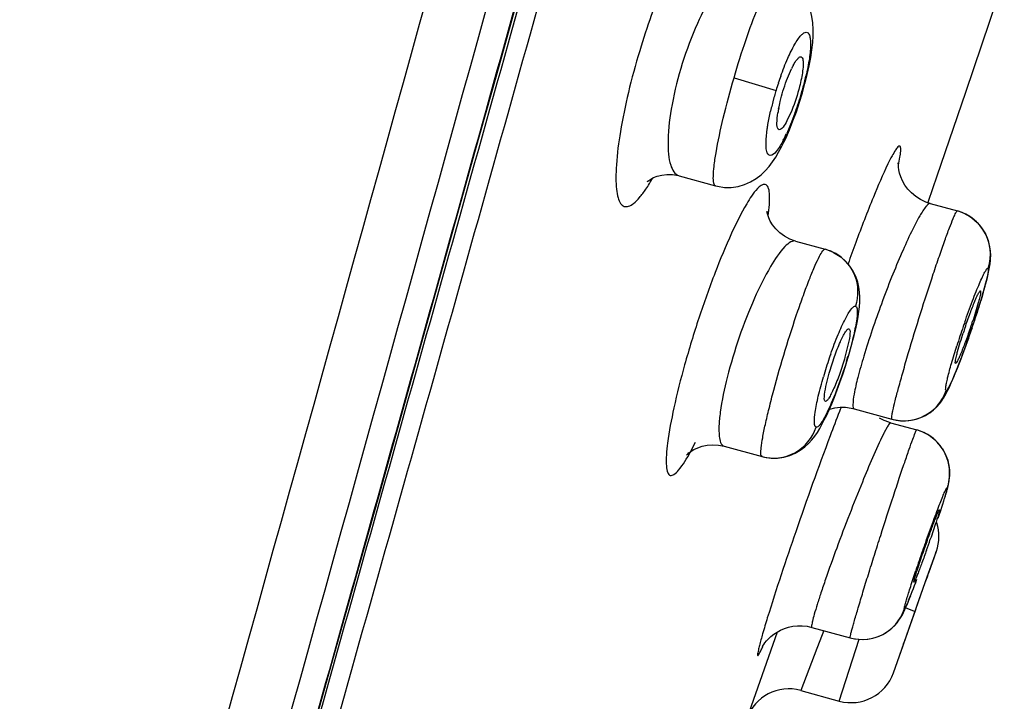
# Model space of a CAD drawing. Units: millimetres. Extents: x 72 to 9921, y -938 to 626.
# Drawn here: x 9066 to 9081, y -337 to -327 of the extents above; entities that cross this region are included whole.
import ezdxf

# ---------------------------------------------------------------- set-up
doc = ezdxf.new("R2010")
doc.units = ezdxf.units.MM
doc.header["$MEASUREMENT"] = 0

msp = doc.modelspace()

# ---------------------------------------------------------------- linework, layer by layer
at = {"color": 7, "linetype": 'Continuous'}
for p, q in [((9080.572, -327.899), (9081.176, -326.112)), ((9077.758, -327.715), (9077.835, -327.53)), ((9078.047, -327.763), (9078.082, -327.621)), ((9076.933, -327.67), (9077.593, -327.87)), ((9080.123, -329.211), (9080.572, -327.899)), ((9077.912, -328.204), (9077.961, -328.056)), ((9077.841, -328.182), (9077.764, -328.349)), ((9077.859, -328.349), (9077.912, -328.204)), ((9077.846, -328.344), (9077.76, -328.544)), ((9077.803, -328.489), (9077.859, -328.349)), ((9077.437, -328.638), (9077.454, -328.471)), ((9077.641, -328.486), (9077.626, -328.476)), ((9077.655, -328.485), (9077.641, -328.486)), ((9077.745, -328.622), (9077.803, -328.489)), ((9077.716, -328.683), (9077.745, -328.622)), ((9077.716, -328.683), (9077.717, -328.68)), ((9076.073, -329.21), (9076.645, -329.367)), ((9076.073, -329.21), (9076.073, -329.21)), ((9079.987, -329.607), (9080.123, -329.211)), ((9079.976, -329.64), (9079.987, -329.607)), ((9080.012, -329.645), (9080.439, -329.762)), ((9080.524, -329.792), (9080.439, -329.762)), ((9077.9, -330.236), (9078.365, -330.364)), ((9080.686, -331.55), (9080.725, -331.434)), ((9080.618, -331.747), (9080.652, -331.649)), ((9080.62, -331.741), (9080.655, -331.642)), ((9080.652, -331.649), (9080.689, -331.54)), ((9080.584, -331.844), (9080.62, -331.741)), ((9078.727, -331.851), (9078.675, -332.056)), ((9078.376, -332.517), (9078.427, -332.312)), ((9078.596, -332.454), (9078.639, -332.33)), ((9078.819, -332.869), (9079.412, -333.032)), ((9079.288, -333.051), (9079.217, -333.014)), ((9079.335, -333.158), (9079.292, -333.239)), ((9079.389, -333.088), (9079.801, -333.201)), ((9076.248, -333.547), (9076.329, -333.391)), ((9076.781, -333.457), (9077.373, -333.62)), ((9080.278, -334.141), (9080.287, -334.107)), ((9080.286, -334.113), (9080.294, -334.079)), ((9080.226, -334.32), (9080.239, -334.275)), ((9080.238, -334.278), (9080.251, -334.236)), ((9080.25, -334.24), (9080.261, -334.201)), ((9080.26, -334.204), (9080.271, -334.168)), ((9080.27, -334.172), (9080.279, -334.137)), ((9080.179, -334.467), (9080.196, -334.413)), ((9080.196, -334.413), (9080.212, -334.363)), ((9080.158, -334.454), (9080.153, -334.485)), ((9079.967, -335.507), (9080.09, -335.16)), ((9079.99, -335.444), (9080.109, -335.105)), ((9080.09, -335.16), (9080.107, -335.111)), ((9080.107, -335.111), (9080.109, -335.105)), ((9079.809, -335.951), (9079.967, -335.507)), ((9079.955, -335.543), (9079.968, -335.506)), ((9079.968, -335.506), (9079.981, -335.469)), ((9079.981, -335.469), (9079.987, -335.451)), ((9079.987, -335.451), (9079.99, -335.444)), ((9079.609, -336.522), (9079.936, -335.596)), ((9079.758, -335.593), (9079.762, -335.562)), ((9079.936, -335.596), (9079.955, -335.543)), ((9079.775, -336.05), (9079.809, -335.951)), ((9079.434, -337.016), (9079.76, -336.092)), ((9079.629, -335.993), (9079.775, -336.05)), ((9079.76, -336.092), (9079.775, -336.05)), ((9077.61, -336.375), (9077.133, -337.733)), ((9078.155, -336.301), (9078.756, -336.466)), ((9078.342, -336.353), (9078.279, -336.515)), ((9078.279, -336.515), (9078.234, -336.634)), ((9078.585, -337.458), (9078.896, -336.489)), ((9079.434, -337.016), (9079.586, -336.587)), ((9079.586, -336.587), (9079.595, -336.562)), ((9079.595, -336.562), (9079.609, -336.522)), ((9078.191, -336.744), (9077.982, -337.292)), ((9078.234, -336.634), (9078.191, -336.744)), ((9077.982, -337.292), (9078.585, -337.458))]:
    msp.add_line(p, q, dxfattribs=at)
for points in [[(9070.779, -336.301), (9071.066, -335.281), (9071.356, -334.245), (9071.651, -333.192), (9071.95, -332.122), (9072.255, -331.035), (9072.564, -329.928), (9072.878, -328.801), (9073.198, -327.656), (9073.523, -326.488), (9073.855, -325.299), (9074.192, -324.089), (9074.535, -322.855), (9074.885, -321.597), (9075.241, -320.315), (9075.603, -319.007), (9075.973, -317.673), (9076.35, -316.313)], [(9078.155, -327.231), (9078.168, -327.117), (9078.175, -327.011), (9078.177, -326.91), (9078.171, -326.81), (9078.157, -326.71), (9078.134, -326.612), (9078.098, -326.513), (9078.047, -326.415), (9077.983, -326.325), (9077.908, -326.246), (9077.822, -326.179), (9077.727, -326.125), (9077.626, -326.085), (9077.605, -326.079)], [(9078.082, -327.621), (9078.112, -327.484), (9078.137, -327.353), (9078.155, -327.231)], [(9077.961, -328.056), (9078.006, -327.909), (9078.047, -327.763)], [(9077.483, -329.064), (9077.537, -328.993), (9077.587, -328.918), (9077.634, -328.839), (9077.68, -328.754), (9077.717, -328.68)], [(9080.012, -329.645), (9079.945, -329.623), (9079.861, -329.583), (9079.786, -329.535), (9079.719, -329.479), (9079.663, -329.418), (9079.616, -329.355), (9079.58, -329.291), (9079.552, -329.228), (9079.533, -329.169), (9079.521, -329.117), (9079.515, -329.072), (9079.513, -329.037), (9079.512, -329.014), (9079.513, -329.003), (9079.513, -329.001)], [(9076.645, -329.367), (9076.676, -329.375), (9076.782, -329.392), (9076.89, -329.392), (9076.997, -329.378), (9077.098, -329.349), (9077.193, -329.307), (9077.28, -329.255), (9077.357, -329.196), (9077.424, -329.132), (9077.483, -329.064)], [(9075.578, -329.294), (9075.575, -329.297), (9075.571, -329.302), (9075.578, -329.296), (9075.595, -329.282), (9075.625, -329.263), (9075.67, -329.239), (9075.729, -329.216), (9075.799, -329.198), (9075.88, -329.189), (9075.97, -329.191), (9076.061, -329.207), (9076.073, -329.21)], [(9077.9, -330.236), (9077.811, -330.204), (9077.725, -330.159), (9077.651, -330.104), (9077.589, -330.044), (9077.539, -329.98), (9077.503, -329.92), (9077.479, -329.868), (9077.464, -329.825), (9077.455, -329.792), (9077.452, -329.772), (9077.451, -329.764), (9077.451, -329.764)], [(9080.725, -331.434), (9080.757, -331.332), (9080.788, -331.235), (9080.816, -331.144), (9080.841, -331.059), (9080.863, -330.98), (9080.883, -330.908), (9080.901, -330.841), (9080.916, -330.78), (9080.929, -330.723), (9080.939, -330.671), (9080.948, -330.62), (9080.955, -330.568), (9080.96, -330.515), (9080.962, -330.458), (9080.959, -330.394), (9080.95, -330.325), (9080.933, -330.255), (9080.91, -330.187), (9080.88, -330.119), (9080.841, -330.053), (9080.794, -329.99), (9080.738, -329.932), (9080.673, -329.877), (9080.598, -329.827), (9080.512, -329.787), (9080.439, -329.762)], [(9080.904, -330.171), (9080.873, -330.108), (9080.835, -330.045), (9080.79, -329.986), (9080.738, -329.931), (9080.676, -329.879), (9080.605, -329.832), (9080.524, -329.792)], [(9080.91, -330.805), (9080.923, -330.747), (9080.935, -330.694), (9080.944, -330.643), (9080.952, -330.594), (9080.958, -330.542), (9080.961, -330.487), (9080.961, -330.43), (9080.956, -330.368), (9080.945, -330.302), (9080.928, -330.236), (9080.904, -330.171)], [(9078.845, -330.792), (9078.805, -330.709), (9078.753, -330.63), (9078.69, -330.556), (9078.615, -330.489), (9078.529, -330.432), (9078.433, -330.386), (9078.365, -330.364)], [(9078.88, -331.426), (9078.892, -331.343), (9078.901, -331.266), (9078.907, -331.191), (9078.908, -331.116), (9078.904, -331.04), (9078.894, -330.961), (9078.875, -330.878), (9078.845, -330.792)], [(9080.807, -331.172), (9080.832, -331.088), (9080.855, -331.008), (9080.876, -330.935), (9080.894, -330.867), (9080.91, -330.805)], [(9080.719, -331.451), (9080.75, -331.355), (9080.78, -331.262), (9080.807, -331.172)], [(9078.819, -331.717), (9078.843, -331.613), (9078.864, -331.516), (9078.88, -331.426)], [(9078.721, -332.075), (9078.757, -331.951), (9078.79, -331.83), (9078.819, -331.717)], [(9079.999, -332.935), (9080.054, -332.893), (9080.103, -332.85), (9080.144, -332.806), (9080.177, -332.764), (9080.206, -332.724), (9080.231, -332.685), (9080.254, -332.646), (9080.275, -332.607), (9080.295, -332.566), (9080.317, -332.521), (9080.338, -332.473), (9080.361, -332.421), (9080.386, -332.363), (9080.411, -332.301), (9080.438, -332.234), (9080.467, -332.161), (9080.496, -332.083), (9080.527, -332.001), (9080.559, -331.914)], [(9080.485, -332.114), (9080.517, -332.029), (9080.55, -331.938), (9080.592, -331.823)], [(9078.639, -332.33), (9078.681, -332.202), (9078.721, -332.075)], [(9079.412, -333.032), (9079.438, -333.039), (9079.531, -333.054), (9079.622, -333.057), (9079.708, -333.049), (9079.789, -333.032), (9079.866, -333.006), (9079.939, -332.971), (9080.006, -332.93), (9080.065, -332.885), (9080.117, -332.836), (9080.162, -332.784), (9080.199, -332.735), (9080.228, -332.69), (9080.252, -332.648), (9080.276, -332.605), (9080.298, -332.56), (9080.321, -332.512), (9080.344, -332.46), (9080.37, -332.402), (9080.396, -332.338), (9080.424, -332.269), (9080.454, -332.194), (9080.485, -332.114)], [(9078.509, -332.686), (9078.552, -332.573), (9078.596, -332.454)], [(9078.388, -332.967), (9078.426, -332.883), (9078.467, -332.789), (9078.509, -332.686)], [(9078.429, -332.876), (9078.439, -332.873), (9078.516, -332.855)], [(9078.516, -332.855), (9078.598, -332.845), (9078.684, -332.846), (9078.772, -332.858), (9078.819, -332.869)], [(9077.372, -333.619), (9077.41, -333.629), (9077.515, -333.644), (9077.618, -333.643), (9077.717, -333.629), (9077.809, -333.603), (9077.895, -333.566), (9077.973, -333.521), (9078.044, -333.468), (9078.104, -333.412), (9078.155, -333.356), (9078.2, -333.298), (9078.241, -333.239), (9078.278, -333.178), (9078.314, -333.114), (9078.35, -333.044), (9078.388, -332.967)], [(9079.542, -333.055), (9079.628, -333.057), (9079.712, -333.049), (9079.791, -333.031), (9079.867, -333.005)], [(9079.867, -333.005), (9079.937, -332.973), (9079.999, -332.935)], [(9079.389, -333.088), (9079.365, -333.081), (9079.288, -333.051)], [(9080.292, -334.086), (9080.298, -334.059), (9080.304, -334.029), (9080.31, -333.994), (9080.315, -333.954), (9080.318, -333.909), (9080.318, -333.86), (9080.314, -333.806), (9080.306, -333.749), (9080.292, -333.691), (9080.273, -333.632), (9080.248, -333.574), (9080.217, -333.516), (9080.179, -333.46), (9080.136, -333.408), (9080.087, -333.359), (9080.033, -333.314), (9079.974, -333.275), (9079.91, -333.241), (9079.844, -333.214), (9079.801, -333.201)], [(9079.887, -333.231), (9079.82, -333.206), (9079.801, -333.201)], [(9080.276, -333.641), (9080.254, -333.586), (9080.226, -333.531), (9080.192, -333.479), (9080.154, -333.428), (9080.11, -333.381), (9080.062, -333.337), (9080.008, -333.296), (9079.95, -333.261), (9079.887, -333.231)], [(9076.22, -333.553), (9076.214, -333.561), (9076.201, -333.581), (9076.192, -333.593), (9076.189, -333.597), (9076.193, -333.593), (9076.205, -333.58), (9076.228, -333.561), (9076.261, -333.536), (9076.305, -333.509), (9076.363, -333.481), (9076.433, -333.457), (9076.511, -333.44), (9076.598, -333.433), (9076.691, -333.438), (9076.781, -333.457)], [(9080.306, -333.751), (9080.294, -333.697), (9080.276, -333.641)], [(9080.294, -334.079), (9080.3, -334.049), (9080.307, -334.017), (9080.312, -333.982), (9080.316, -333.943), (9080.318, -333.901), (9080.318, -333.854), (9080.314, -333.804)], [(9080.196, -334.413), (9080.212, -334.365), (9080.226, -334.317)], [(9080.14, -334.586), (9080.16, -334.524), (9080.18, -334.464)], [(9078.756, -336.466), (9078.801, -336.477), (9078.88, -336.489), (9078.959, -336.491), (9079.036, -336.485), (9079.111, -336.471), (9079.181, -336.45), (9079.247, -336.423), (9079.308, -336.39), (9079.363, -336.353), (9079.412, -336.313), (9079.456, -336.271), (9079.492, -336.23), (9079.522, -336.191), (9079.546, -336.154), (9079.566, -336.121), (9079.581, -336.093), (9079.593, -336.069), (9079.604, -336.046), (9079.615, -336.023), (9079.625, -335.999), (9079.636, -335.975), (9079.647, -335.948), (9079.659, -335.919), (9079.672, -335.887), (9079.685, -335.854), (9079.7, -335.817), (9079.715, -335.778), (9079.731, -335.736), (9079.748, -335.691), (9079.766, -335.644), (9079.785, -335.595), (9079.804, -335.543)], [(9077.789, -336.299), (9077.858, -336.284), (9077.93, -336.277), (9078.004, -336.276), (9078.08, -336.284), (9078.155, -336.301)], [(9068.388, -344.813), (9068.637, -343.929), (9068.891, -343.029), (9069.149, -342.113), (9069.411, -341.181), (9069.676, -340.234), (9069.946, -339.273), (9070.779, -336.301)], [(9077.384, -336.595), (9077.382, -336.599), (9077.379, -336.606), (9077.379, -336.606), (9077.381, -336.602), (9077.387, -336.591), (9077.399, -336.573), (9077.417, -336.547), (9077.443, -336.515), (9077.475, -336.481), (9077.513, -336.445), (9077.558, -336.409), (9077.608, -336.376), (9077.664, -336.346), (9077.724, -336.32), (9077.789, -336.299)]]:
    msp.add_lwpolyline(points, dxfattribs=at)
for centre, radius, start, end in [((-337.158, 2283.546), 9764.542, 344.3826018, 344.5615349), ((-1130.402, 2501.993), 10588.26, 344.4004801, 344.5648869), ((9078.988, -328.086), 1.28, 151.7304, 154.2613), ((9082.413, -329.326), 5.035, 161.8179, 163.1859), ((9082.296, -329.287), 4.913, 160.4774, 161.8252), ((9073.421, -326.574), 4.763, 344.5577, 347.0055), ((9082.411, -329.326), 5.034, 163.7145, 164.7278), ((9082.458, -329.34), 5.083, 163.1901, 163.7167), ((9072.981, -326.455), 5.219, 342.5928, 344.5843), ((9082.07, -329.235), 4.68, 164.7025, 167.1381), ((9073.043, -326.476), 5.153, 340.8095, 342.6057), ((9079.512, -328.518), 1.913, 168.9764, 171.0393), ((9073.538, -326.65), 4.629, 338.5351, 340.8333), ((9075.324, -327.406), 2.688, 334.1833, 334.958), ((9075.741, -327.609), 2.225, 332.0846, 334.2193), ((9080.255, -330.426), 0.689, 65.0177, 74.5455), ((9080.247, -330.446), 0.71, 62.8127, 65.0581), ((9080.243, -330.453), 0.719, 54.1473, 62.8045), ((9106.843, -340.573), 29.838, 159.7731, 160.462), ((9078.184, -331.018), 0.678, 65.492, 74.5511), ((9078.175, -331.038), 0.7, 62.8474, 65.5283), ((9072.155, -328.695), 8.972, 341.2372, 341.8142), ((9093.811, -336.138), 14.041, 161.0537, 162.3485), ((9094.23, -336.278), 14.483, 160.7777, 161.0667), ((9088.734, -334.363), 8.631, 161.2835, 161.8841), ((9066.128, -326.673), 15.352, 341.2926, 341.5857), ((9085.097, -334.342), 7.043, 161.2322, 163.7148), ((9085.004, -334.309), 6.945, 160.6722, 161.2428), ((9071.899, -330.028), 7.116, 342.8752, 343.5207), ((9079.597, -332.356), 0.702, 254.6461, 341.1577), ((9103.192, -342.482), 26.399, 158.5859, 158.749), ((9110.086, -345.155), 33.794, 158.7606, 159.4515), ((9079.616, -333.868), 0.692, 64.7354, 74.542), ((9082.425, -334.82), 3.509, 153.2159, 153.7328), ((9079.604, -333.893), 0.72, 54.3469, 64.758), ((9079.613, -333.883), 0.707, 43.7983, 54.3782), ((9079.62, -333.874), 0.695, 32.9847, 43.7098), ((9079.446, -334.871), 0.703, 340.6118, 17.3785), ((9107.563, -344.761), 29.308, 160.468, 160.7585), ((9096.727, -340.91), 17.793, 160.4563, 161.0368), ((9061.956, -328.697), 19.1, 340.4494, 340.9902), ((9105.367, -344.002), 26.985, 160.743, 161.4335), ((9078.943, -335.789), 0.702, 254.6014, 340.61), ((9078.772, -336.781), 0.703, 254.6041, 340.4719), ((9077.795, -337.97), 0.703, 74.6041, 160.3406)]:
    msp.add_arc(centre, radius, start, end, dxfattribs=at)
for points, knots in [([(9065.728, -354.283), (9065.988, -353.3), (9066.565, -351.256), (9067.759, -347.011), (9069.309, -341.524), (9071.173, -334.869), (9073.671, -325.942), (9076.775, -314.757), (9079.244, -305.8), (9080.476, -301.32)], [0, 0, 0, 0, 0.055464, 0.115898, 0.240625, 0.366591, 0.493041, 0.746431, 1, 1, 1, 1]), ([(9080.389, -301.864), (9079.164, -306.322), (9077.319, -313.007), (9074.845, -321.914), (9072.982, -328.585), (9071.111, -335.238), (9069.554, -340.767), (9068.309, -345.161), (9067.388, -348.398), (9066.64, -351.03), (9066.084, -353.021), (9065.831, -353.963), (9065.721, -354.411)], [0, 0, 0, 0, 0.254259, 0.381337, 0.508332, 0.635109, 0.761379, 0.82415, 0.886274, 0.946407, 0.9746, 1, 1, 1, 1]), ([(9080.674, -301.931), (9079.448, -306.388), (9077.604, -313.072), (9075.131, -321.978), (9073.268, -328.648), (9071.399, -335.3), (9069.842, -340.827), (9068.598, -345.221), (9067.677, -348.455), (9066.931, -351.083), (9066.377, -353.066), (9066.128, -354), (9066.022, -354.444)], [0, 0, 0, 0, 0.254395, 0.381541, 0.508602, 0.635444, 0.761775, 0.824573, 0.886713, 0.946812, 0.974908, 1, 1, 1, 1]), ([(9075.986, -325.842), (9075.937, -325.944), (9075.731, -326.4), (9075.565, -326.874), (9075.453, -327.246)], [0, 0, 0, 0, 0.22553, 1, 1, 1, 1]), ([(9077.107, -325.942), (9077.034, -325.922), (9076.893, -325.999), (9076.752, -326.147), (9076.557, -326.411), (9076.333, -326.845), (9076.188, -327.234), (9076.121, -327.447)], [0, 0, 0, 0, 0.12136, 0.216861, 0.337147, 0.641648, 1, 1, 1, 1]), ([(9076.933, -327.67), (9076.992, -327.469), (9077.108, -327.098), (9077.267, -326.664), (9077.389, -326.382), (9077.464, -326.231), (9077.525, -326.135), (9077.568, -326.086), (9077.589, -326.08)], [0, 0, 0, 0, 0.36216, 0.674319, 0.79822, 0.895146, 0.962415, 1, 1, 1, 1]), ([(9077.666, -327.646), (9077.7, -327.551), (9077.766, -327.38), (9077.872, -327.164), (9077.959, -327.028), (9078.024, -326.968), (9078.065, -326.949), (9078.103, -326.966), (9078.122, -327.009), (9078.133, -327.069), (9078.136, -327.151), (9078.13, -327.252), (9078.11, -327.42), (9078.083, -327.553), (9078.062, -327.645)], [0, 0, 0, 0, 0.195995, 0.356796, 0.469109, 0.505433, 0.530293, 0.550851, 0.578229, 0.617866, 0.670958, 0.737115, 0.815194, 1, 1, 1, 1]), ([(9075.453, -327.246), (9075.387, -327.463), (9075.273, -327.884), (9075.149, -328.481), (9075.089, -328.932), (9075.077, -329.236), (9075.084, -329.41), (9075.106, -329.544), (9075.142, -329.64), (9075.204, -329.699), (9075.288, -329.693), (9075.37, -329.638), (9075.46, -329.545), (9075.559, -329.41), (9075.624, -329.304), (9075.658, -329.245)], [0, 0, 0, 0, 0.213767, 0.410589, 0.575184, 0.641738, 0.696428, 0.738921, 0.769785, 0.792069, 0.813589, 0.842791, 0.883271, 0.935779, 1, 1, 1, 1]), ([(9076.121, -327.447), (9076.055, -327.659), (9075.955, -328.057), (9075.891, -328.537), (9075.901, -328.859), (9075.93, -329.053), (9076.004, -329.191), (9076.073, -329.21)], [0, 0, 0, 0, 0.362265, 0.669205, 0.789137, 0.883121, 1, 1, 1, 1]), ([(9077.861, -327.479), (9077.867, -327.468), (9077.888, -327.43), (9077.912, -327.394), (9077.933, -327.372)], [0, 0, 0, 0, 0.298783, 1, 1, 1, 1]), ([(9077.933, -327.372), (9077.938, -327.366), (9077.952, -327.352), (9077.976, -327.338), (9077.988, -327.343)], [0, 0, 0, 0, 0.348812, 1, 1, 1, 1]), ([(9077.988, -327.343), (9078.001, -327.348), (9078.018, -327.387), (9078.022, -327.499), (9078.006, -327.604), (9077.991, -327.682)], [0, 0, 0, 0, 0.111398, 0.315427, 1, 1, 1, 1]), ([(9076.644, -329.367), (9076.628, -329.363), (9076.607, -329.304), (9076.608, -329.206), (9076.619, -329.043), (9076.667, -328.738), (9076.767, -328.271), (9076.872, -327.881), (9076.933, -327.67)], [0, 0, 0, 0, 0.028657, 0.087945, 0.180304, 0.303295, 0.622949, 1, 1, 1, 1]), ([(9077.634, -328.152), (9077.641, -328.116), (9077.673, -327.968), (9077.717, -327.823), (9077.758, -327.715)], [0, 0, 0, 0, 0.238038, 1, 1, 1, 1]), ([(9077.991, -327.682), (9077.982, -327.724), (9077.943, -327.893), (9077.89, -328.06), (9077.841, -328.182)], [0, 0, 0, 0, 0.241587, 1, 1, 1, 1]), ([(9077.454, -328.471), (9077.457, -328.449), (9077.472, -328.356), (9077.491, -328.264), (9077.507, -328.193)], [0, 0, 0, 0, 0.233288, 1, 1, 1, 1]), ([(9077.626, -328.476), (9077.607, -328.451), (9077.605, -328.357), (9077.613, -328.275), (9077.622, -328.22)], [0, 0, 0, 0, 0.352783, 1, 1, 1, 1]), ([(9077.764, -328.349), (9077.747, -328.382), (9077.717, -328.431), (9077.675, -328.479), (9077.655, -328.485)], [0, 0, 0, 0, 0.637097, 1, 1, 1, 1]), ([(9077.503, -328.892), (9077.474, -328.893), (9077.439, -328.825), (9077.435, -328.74), (9077.435, -328.675), (9077.437, -328.638)], [0, 0, 0, 0, 0.31, 0.603839, 1, 1, 1, 1]), ([(9077.707, -328.651), (9077.674, -328.713), (9077.623, -328.799), (9077.539, -328.892), (9077.503, -328.892)], [0, 0, 0, 0, 0.659993, 1, 1, 1, 1]), ([(9079.535, -328.743), (9079.524, -328.741), (9079.495, -328.766), (9079.459, -328.818), (9079.406, -328.909), (9079.37, -328.981), (9079.349, -329.024)], [0, 0, 0, 0, 0.091792, 0.283907, 0.587357, 1, 1, 1, 1]), ([(9079.514, -329.044), (9079.523, -329.002), (9079.538, -328.93), (9079.549, -328.835), (9079.553, -328.779), (9079.543, -328.745), (9079.535, -328.743)], [0, 0, 0, 0, 0.417048, 0.721752, 0.912158, 1, 1, 1, 1]), ([(9079.349, -329.024), (9079.267, -329.194), (9079.093, -329.603), (9078.933, -330.018), (9078.845, -330.257)], [0, 0, 0, 0, 0.426205, 1, 1, 1, 1]), ([(9077.424, -329.345), (9077.379, -329.336), (9077.25, -329.454), (9077.182, -329.566), (9077.132, -329.651)], [0, 0, 0, 0, 0.318806, 1, 1, 1, 1]), ([(9077.47, -329.84), (9077.485, -329.723), (9077.5, -329.569), (9077.48, -329.399), (9077.444, -329.35), (9077.424, -329.345)], [0, 0, 0, 0, 0.689169, 0.884306, 1, 1, 1, 1]), ([(9080.012, -329.645), (9080.003, -329.642), (9079.977, -329.657), (9079.921, -329.72), (9079.829, -329.868), (9079.705, -330.111), (9079.558, -330.434), (9079.401, -330.813), (9079.195, -331.352), (9079.054, -331.767), (9078.971, -332.043)], [0, 0, 0, 0, 0.010509, 0.029916, 0.098857, 0.2053, 0.342566, 0.501696, 0.672093, 1, 1, 1, 1]), ([(9077.132, -329.651), (9077.044, -329.8), (9076.868, -330.156), (9076.62, -330.755), (9076.375, -331.445), (9076.159, -332.154), (9075.993, -332.81), (9075.891, -333.34), (9075.86, -333.686), (9075.879, -333.859), (9075.914, -333.911), (9075.933, -333.916)], [0, 0, 0, 0, 0.115296, 0.264153, 0.432356, 0.602976, 0.758389, 0.882664, 0.963951, 0.98681, 1, 1, 1, 1]), ([(9079.412, -333.032), (9079.408, -333.031), (9079.407, -333.016), (9079.409, -332.993), (9079.416, -332.951), (9079.432, -332.867), (9079.466, -332.727), (9079.52, -332.523), (9079.589, -332.275), (9079.702, -331.886), (9079.858, -331.374), (9080.023, -330.864), (9080.152, -330.482), (9080.236, -330.24), (9080.309, -330.043), (9080.361, -329.91), (9080.395, -329.832), (9080.414, -329.793), (9080.426, -329.774), (9080.435, -329.761), (9080.439, -329.762)], [0, 0, 0, 0, 0.003044, 0.010456, 0.022481, 0.03909, 0.085439, 0.147712, 0.223521, 0.309917, 0.500826, 0.691365, 0.777365, 0.852741, 0.914644, 0.960753, 0.977329, 0.989384, 0.996858, 1, 1, 1, 1]), ([(9080.664, -329.871), (9080.782, -329.956), (9080.969, -330.211), (9080.963, -330.527), (9080.916, -330.665)], [0, 0, 0, 0, 0.499804, 1, 1, 1, 1]), ([(9077.9, -330.236), (9077.876, -330.229), (9077.808, -330.25), (9077.666, -330.38), (9077.469, -330.68), (9077.233, -331.159), (9077.007, -331.742), (9076.827, -332.342), (9076.726, -332.806), (9076.695, -333.124), (9076.695, -333.295), (9076.725, -333.441), (9076.781, -333.457)], [0, 0, 0, 0, 0.021089, 0.054157, 0.162505, 0.319045, 0.503341, 0.688103, 0.844793, 0.905256, 0.951245, 1, 1, 1, 1]), ([(9077.373, -333.62), (9077.359, -333.616), (9077.354, -333.554), (9077.36, -333.466), (9077.385, -333.304), (9077.427, -333.1), (9077.486, -332.85), (9077.586, -332.461), (9077.734, -331.949), (9077.897, -331.441), (9078.029, -331.064), (9078.12, -330.825), (9078.198, -330.633), (9078.268, -330.486), (9078.312, -330.408), (9078.351, -330.36), (9078.365, -330.364)], [0, 0, 0, 0, 0.012122, 0.041165, 0.087464, 0.14945, 0.224843, 0.31076, 0.500627, 0.690101, 0.775611, 0.850583, 0.912249, 0.958402, 0.987571, 1, 1, 1, 1]), ([(9078.495, -330.415), (9078.638, -330.488), (9078.881, -330.747), (9078.89, -331.102), (9078.84, -331.256)], [0, 0, 0, 0, 0.498767, 1, 1, 1, 1]), ([(9080.555, -331.51), (9080.594, -331.398), (9080.652, -331.236), (9080.731, -331.034), (9080.783, -330.907), (9080.828, -330.807), (9080.866, -330.729), (9080.89, -330.69), (9080.909, -330.663), (9080.916, -330.665)], [0, 0, 0, 0, 0.386417, 0.557746, 0.706748, 0.828572, 0.919342, 0.976424, 1, 1, 1, 1]), ([(9080.916, -330.665), (9080.923, -330.667), (9080.923, -330.699), (9080.918, -330.741), (9080.901, -330.823), (9080.876, -330.925), (9080.841, -331.052), (9080.781, -331.254), (9080.73, -331.413), (9080.694, -331.522)], [0, 0, 0, 0, 0.022518, 0.078281, 0.16816, 0.289504, 0.438604, 0.61054, 1, 1, 1, 1]), ([(9080.56, -331.593), (9080.585, -331.518), (9080.634, -331.38), (9080.697, -331.217), (9080.741, -331.114), (9080.767, -331.059), (9080.783, -331.033), (9080.796, -331.013), (9080.801, -331.015)], [0, 0, 0, 0, 0.378079, 0.701091, 0.825572, 0.918653, 0.976966, 1, 1, 1, 1]), ([(9080.801, -331.015), (9080.804, -331.016), (9080.805, -331.03), (9080.801, -331.066), (9080.792, -331.104), (9080.785, -331.133)], [0, 0, 0, 0, 0.082269, 0.276627, 1, 1, 1, 1]), ([(9080.785, -331.133), (9080.78, -331.157), (9080.747, -331.279), (9080.71, -331.399), (9080.678, -331.495)], [0, 0, 0, 0, 0.200255, 1, 1, 1, 1]), ([(9078.451, -332.01), (9078.487, -331.906), (9078.559, -331.718), (9078.664, -331.481), (9078.748, -331.332), (9078.803, -331.267), (9078.831, -331.253), (9078.84, -331.256)], [0, 0, 0, 0, 0.383495, 0.697227, 0.906526, 0.96641, 1, 1, 1, 1]), ([(9078.84, -331.256), (9078.863, -331.263), (9078.872, -331.369), (9078.853, -331.513), (9078.803, -331.765), (9078.752, -331.946), (9078.723, -332.047)], [0, 0, 0, 0, 0.088355, 0.295912, 0.61107, 1, 1, 1, 1]), ([(9078.427, -332.312), (9078.452, -332.223), (9078.506, -332.055), (9078.589, -331.838), (9078.662, -331.692), (9078.706, -331.627), (9078.731, -331.61), (9078.738, -331.613)], [0, 0, 0, 0, 0.355213, 0.679039, 0.905737, 0.96912, 1, 1, 1, 1]), ([(9078.738, -331.613), (9078.746, -331.616), (9078.755, -331.643), (9078.753, -331.721), (9078.739, -331.796), (9078.727, -331.851)], [0, 0, 0, 0, 0.099266, 0.298128, 1, 1, 1, 1]), ([(9080.669, -331.597), (9080.644, -331.671), (9080.553, -331.932), (9080.456, -332.192), (9080.377, -332.375)], [0, 0, 0, 0, 0.282178, 1, 1, 1, 1]), ([(9080.649, -331.581), (9080.624, -331.655), (9080.575, -331.793), (9080.514, -331.955), (9080.469, -332.057), (9080.444, -332.112), (9080.427, -332.14), (9080.415, -332.159), (9080.41, -332.158)], [0, 0, 0, 0, 0.376336, 0.698366, 0.82291, 0.916496, 0.975785, 1, 1, 1, 1]), ([(9080.425, -332.042), (9080.43, -332.017), (9080.462, -331.895), (9080.5, -331.775), (9080.531, -331.679)], [0, 0, 0, 0, 0.199987, 1, 1, 1, 1]), ([(9080.261, -332.582), (9080.256, -332.581), (9080.254, -332.556), (9080.258, -332.522), (9080.269, -332.457), (9080.297, -332.335), (9080.351, -332.138), (9080.402, -331.972), (9080.431, -331.88)], [0, 0, 0, 0, 0.022591, 0.076665, 0.163828, 0.282246, 0.600694, 1, 1, 1, 1]), ([(9078.675, -332.056), (9078.651, -332.143), (9078.597, -332.308), (9078.523, -332.501), (9078.464, -332.628), (9078.426, -332.695), (9078.399, -332.735), (9078.376, -332.754), (9078.367, -332.752)], [0, 0, 0, 0, 0.352082, 0.673714, 0.802643, 0.901728, 0.967169, 1, 1, 1, 1]), ([(9078.971, -332.043), (9078.937, -332.154), (9078.881, -332.351), (9078.821, -332.604), (9078.798, -332.765), (9078.798, -332.842), (9078.811, -332.867), (9078.819, -332.869)], [0, 0, 0, 0, 0.407721, 0.720022, 0.917864, 0.971571, 1, 1, 1, 1]), ([(9080.41, -332.158), (9080.407, -332.158), (9080.405, -332.143), (9080.41, -332.108), (9080.418, -332.07), (9080.425, -332.042)], [0, 0, 0, 0, 0.078298, 0.270688, 1, 1, 1, 1]), ([(9078.699, -332.124), (9078.651, -332.282), (9078.552, -332.566), (9078.436, -332.845), (9078.374, -332.965)], [0, 0, 0, 0, 0.550574, 1, 1, 1, 1]), ([(9078.221, -333.159), (9078.198, -333.152), (9078.19, -333.046), (9078.208, -332.902), (9078.258, -332.649), (9078.307, -332.468), (9078.337, -332.367)], [0, 0, 0, 0, 0.088071, 0.295757, 0.611012, 1, 1, 1, 1]), ([(9080.377, -332.375), (9080.364, -332.406), (9080.341, -332.458), (9080.307, -332.526), (9080.285, -332.561), (9080.268, -332.584), (9080.261, -332.582)], [0, 0, 0, 0, 0.416089, 0.724936, 0.918913, 1, 1, 1, 1]), ([(9078.367, -332.752), (9078.36, -332.751), (9078.349, -332.724), (9078.352, -332.648), (9078.364, -332.573), (9078.376, -332.517)], [0, 0, 0, 0, 0.094, 0.289448, 1, 1, 1, 1]), ([(9078.374, -332.965), (9078.348, -333.017), (9078.31, -333.084), (9078.257, -333.148), (9078.23, -333.161), (9078.221, -333.159)], [0, 0, 0, 0, 0.692095, 0.889547, 1, 1, 1, 1]), ([(9077.373, -333.62), (9077.539, -333.665), (9077.924, -333.624), (9078.167, -333.324), (9078.221, -333.159)], [0, 0, 0, 0, 0.498425, 1, 1, 1, 1]), ([(9078.756, -336.466), (9078.754, -336.466), (9078.758, -336.45), (9078.76, -336.431), (9078.771, -336.389), (9078.784, -336.337), (9078.803, -336.269), (9078.836, -336.153), (9078.888, -335.978), (9078.96, -335.737), (9079.044, -335.463), (9079.137, -335.166), (9079.267, -334.755), (9079.398, -334.351), (9079.524, -333.97), (9079.607, -333.724), (9079.677, -333.521), (9079.731, -333.364), (9079.772, -333.266), (9079.788, -333.214), (9079.799, -333.202)], [0, 0, 0, 0, 0.002506, 0.009575, 0.021216, 0.037361, 0.057875, 0.082532, 0.143319, 0.217445, 0.302095, 0.394084, 0.489978, 0.679191, 0.765495, 0.841924, 0.905653, 0.954329, 0.986157, 1, 1, 1, 1]), ([(9079.389, -333.088), (9079.381, -333.085), (9079.359, -333.12), (9079.346, -333.139), (9079.335, -333.158)], [0, 0, 0, 0, 0.283345, 1, 1, 1, 1]), ([(9079.799, -333.202), (9079.799, -333.202), (9079.799, -333.201), (9079.8, -333.201), (9079.801, -333.201)], [0, 0, 0, 0, 0.635491, 1, 1, 1, 1]), ([(9078.442, -333.294), (9078.255, -333.793), (9077.916, -334.743), (9077.596, -335.7), (9077.456, -336.154)], [0, 0, 0, 0, 0.528516, 1, 1, 1, 1]), ([(9079.278, -333.267), (9079.157, -333.513), (9078.981, -333.934), (9078.741, -334.533), (9078.549, -335.042), (9078.401, -335.453), (9078.3, -335.75), (9078.241, -335.933), (9078.197, -336.079), (9078.164, -336.196), (9078.155, -336.252), (9078.146, -336.298), (9078.155, -336.301)], [0, 0, 0, 0, 0.253224, 0.422241, 0.596443, 0.757097, 0.826683, 0.886464, 0.934738, 0.970229, 0.991973, 1, 1, 1, 1]), ([(9080.203, -333.495), (9080.261, -333.584), (9080.336, -333.791), (9080.312, -334.01), (9080.277, -334.11)], [0, 0, 0, 0, 0.500217, 1, 1, 1, 1]), ([(9075.933, -333.916), (9075.952, -333.92), (9076.006, -333.897), (9076.119, -333.776), (9076.193, -333.647), (9076.248, -333.547)], [0, 0, 0, 0, 0.118231, 0.314308, 1, 1, 1, 1]), ([(9079.942, -334.962), (9079.982, -334.851), (9080.04, -334.689), (9080.116, -334.486), (9080.165, -334.358), (9080.206, -334.258), (9080.238, -334.176), (9080.26, -334.141), (9080.271, -334.109), (9080.277, -334.11)], [0, 0, 0, 0, 0.388655, 0.560976, 0.710761, 0.833016, 0.923681, 0.979787, 1, 1, 1, 1]), ([(9079.96, -334.958), (9079.983, -334.891), (9080.018, -334.796), (9080.063, -334.676), (9080.092, -334.6), (9080.116, -334.541), (9080.135, -334.492), (9080.148, -334.472), (9080.154, -334.452), (9080.158, -334.454)], [0, 0, 0, 0, 0.389303, 0.561742, 0.711599, 0.833935, 0.92442, 0.980349, 1, 1, 1, 1]), ([(9080.153, -334.485), (9080.139, -334.541), (9080.093, -334.686), (9080.045, -334.83), (9080.014, -334.919)], [0, 0, 0, 0, 0.38185, 1, 1, 1, 1]), ([(9079.955, -335.089), (9079.931, -335.155), (9079.897, -335.25), (9079.852, -335.37), (9079.823, -335.446), (9079.799, -335.505), (9079.781, -335.554), (9079.767, -335.574), (9079.761, -335.594), (9079.758, -335.593)], [0, 0, 0, 0, 0.388323, 0.560411, 0.710081, 0.83244, 0.923188, 0.979631, 1, 1, 1, 1]), ([(9079.762, -335.562), (9079.776, -335.505), (9079.822, -335.361), (9079.87, -335.217), (9079.9, -335.128)], [0, 0, 0, 0, 0.38155, 1, 1, 1, 1]), ([(9079.605, -336.022), (9079.602, -336.021), (9079.608, -335.999), (9079.611, -335.973), (9079.627, -335.917), (9079.647, -335.846), (9079.674, -335.757), (9079.721, -335.61), (9079.76, -335.492), (9079.787, -335.41)], [0, 0, 0, 0, 0.018823, 0.071261, 0.157206, 0.274826, 0.421449, 0.593881, 1, 1, 1, 1]), ([(9079.702, -335.809), (9079.69, -335.84), (9079.668, -335.892), (9079.64, -335.964), (9079.62, -335.995), (9079.611, -336.024), (9079.605, -336.022)], [0, 0, 0, 0, 0.423882, 0.73692, 0.930165, 1, 1, 1, 1]), ([(9077.456, -336.154), (9077.431, -336.237), (9077.387, -336.38), (9077.341, -336.548), (9077.316, -336.647), (9077.306, -336.697), (9077.303, -336.723), (9077.302, -336.742), (9077.306, -336.743)], [0, 0, 0, 0, 0.424872, 0.738651, 0.850651, 0.931431, 0.980748, 1, 1, 1, 1]), ([(9077.306, -336.743), (9077.311, -336.744), (9077.322, -336.727), (9077.338, -336.701), (9077.363, -336.649), (9077.381, -336.611), (9077.391, -336.587)], [0, 0, 0, 0, 0.078, 0.268168, 0.575479, 1, 1, 1, 1])]:
    msp.add_open_spline(points, degree=3, knots=knots, dxfattribs=at)
msp.add_open_spline([(9077.717, -328.68), (9077.732, -328.648), (9077.742, -328.612), (9077.744, -328.577)], degree=3, dxfattribs=at)

doc.saveas('drawing.dxf')
